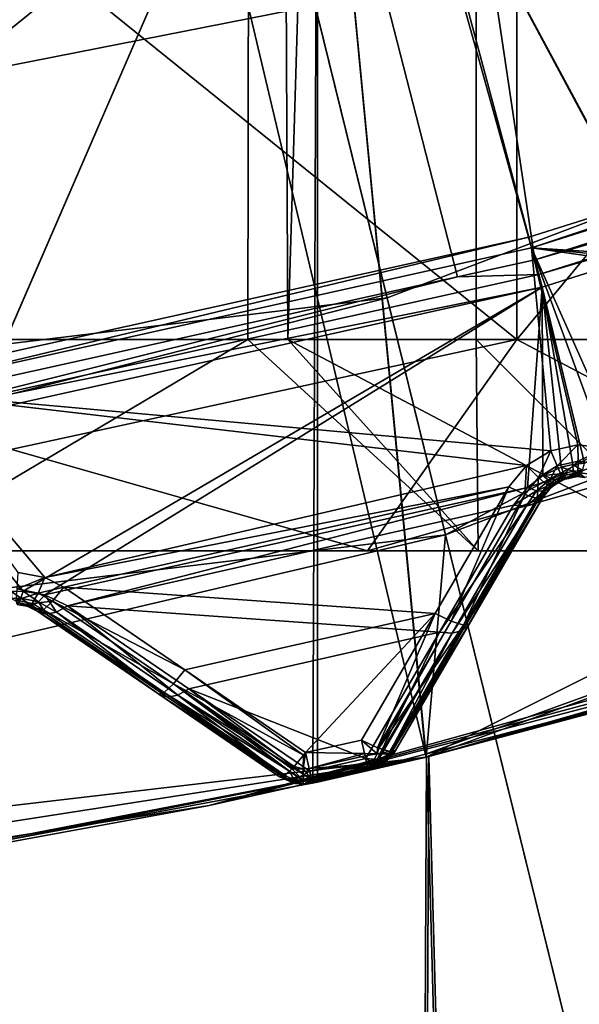
# Model space of a CAD drawing. Extents: x -25 to 25, y -112 to 25.
# Drawn here: x 3 to 5, y -19 to -17 of the extents above; entities that cross this region are included whole.
import ezdxf

# ---------------------------------------------------------------- set-up
doc = ezdxf.new("R2010")
doc.units = 0
doc.header["$MEASUREMENT"] = 0
for name, color, linetype in [('L1', 7, 'Continuous'), ('L2', 7, 'Continuous'), ('L3', 7, 'Continuous'), ('L4', 7, 'Continuous'), ('L5', 7, 'Continuous')]:
    doc.layers.add(name, color=color, linetype=linetype)

msp = doc.modelspace()

# ---------------------------------------------------------------- linework, layer by layer
at = {"layer": 'L1', "color": 7}
for points in [[(3.868564, -18.60199, 80.82888), (5.672127, -18.13359, 87.80701), (6.083065, -17.98807, 87.44644)], [(6.083065, -17.98807, 87.44644), (5.64981, -18.12409, 72.22719), (3.868564, -18.60199, 80.82888)], [(3.868564, -18.60199, 80.82888), (5.64981, -18.12409, 72.22719), (4.387612, -18.48645, 71.40516)], [(3.868564, -18.60199, 80.82888), (4.382225, -18.48773, 88.5976), (5.672127, -18.13359, 87.80701)], [(4.382225, -18.48773, 88.5976), (5.651475, -63.4519, 87.77414), (5.672127, -18.13359, 87.80701)], [(5.64981, -18.12409, 72.22719), (5.651475, -63.4519, 72.22585), (4.387612, -18.48645, 71.40516)], [(4.387612, -18.48645, 71.40516), (4.186978, -63.4519, 71.30565), (2.982014, -18.76453, 70.82231)], [(3.868564, -18.60199, 80.82888), (4.387612, -18.48645, 71.40516), (2.982014, -18.76453, 70.82231)], [(4.387612, -18.48645, 71.40516), (5.651475, -63.4519, 72.22585), (4.186978, -63.4519, 71.30565)], [(2.982014, -18.76453, 89.1777), (4.186978, -63.4519, 88.69435), (4.382225, -18.48773, 88.5976)], [(2.982014, -18.76453, 89.1777), (4.382225, -18.48773, 88.5976), (3.868564, -18.60199, 80.82888)], [(4.382225, -18.48773, 88.5976), (4.186978, -63.4519, 88.69435), (5.651475, -63.4519, 87.77414)], [(2.982014, -18.76453, 70.82231), (2.046165, -18.8895, 70.56943), (3.868564, -18.60199, 80.82888)], [(2.982014, -18.76453, 89.1777), (3.868564, -18.60199, 80.82888), (2.046165, -18.8895, 89.43057)], [(2.046165, -18.8895, 89.43057), (3.868564, -18.60199, 80.82888), (2.046165, -18.8895, 70.56943)], [(2.982014, -18.76453, 89.1777), (2.962776, -63.4519, 89.12271), (4.186978, -63.4519, 88.69435)], [(2.982014, -18.76453, 70.82231), (4.186978, -63.4519, 71.30565), (2.962776, -63.4519, 70.87728)]]:
    msp.add_3dface(points, dxfattribs=at)
at = {"layer": 'L2', "color": 7}
for points in [[(7.551013, -16.1932, 100.9966), (6.110949, -16.7897, 100.9966), (0, 0, 100.9966)], [(0, 0, 100.9966), (6.110949, -16.7897, 100.9966), (4.624377, -17.25841, 100.9966)], [(0, 0, 100.9966), (4.624377, -17.25841, 100.9966), (3.10261, -17.59578, 100.9966)], [(2.228903, -8.681004, 131.2774), (4.638627, -17.31159, 131.0364), (3.299346, -8.333196, 131.2774)], [(4.638627, -17.31159, 131.0364), (6.129781, -16.84143, 131.0364), (3.299346, -8.333196, 131.2774)], [(6.59195, -16.65, 131.0364), (3.299346, -8.333196, 131.2774), (6.129781, -16.84143, 131.0364)], [(4.455531, -17.35218, 131.0364), (2.228903, -8.681004, 131.2774), (3.112171, -17.65, 131.0364)], [(4.455531, -17.35218, 131.0364), (4.638627, -17.31159, 131.0364), (2.228903, -8.681004, 131.2774)], [(6.110949, -16.7897, 100.9966), (4.631076, -17.28341, 101), (4.624377, -17.25841, 100.9966)], [(6.110949, -16.7897, 100.9966), (6.119801, -16.81402, 101), (4.631076, -17.28341, 101)], [(6.119801, -16.81402, 101), (5.975469, -17.36965, 101.1275), (4.631076, -17.28341, 101)], [(4.638627, -17.31159, 131.0364), (6.142207, -16.87558, 131.0282), (6.129781, -16.84143, 131.0364)], [(4.638627, -17.31159, 131.0364), (4.648031, -17.34669, 131.0282), (6.142207, -16.87558, 131.0282)], [(6.152739, -16.90451, 131.0072), (6.142207, -16.87558, 131.0282), (4.648031, -17.34669, 131.0282)], [(6.152739, -16.90451, 131.0072), (4.648031, -17.34669, 131.0282), (4.656001, -17.37643, 131.0072)], [(4.75586, -17.79274, 130.5792), (6.152739, -16.90451, 131.0072), (4.656001, -17.37643, 131.0072)], [(4.624377, -17.25841, 100.9966), (3.107104, -17.62127, 101), (3.10261, -17.59578, 100.9966)], [(4.624377, -17.25841, 100.9966), (4.631076, -17.28341, 101), (3.107104, -17.62127, 101)], [(4.676358, -17.76352, 101.1275), (3.107104, -17.62127, 101), (4.631076, -17.28341, 101)], [(4.631076, -17.28341, 101), (5.975469, -17.36965, 101.1275), (5.921183, -17.40836, 101.1326)], [(4.631076, -17.28341, 101), (5.921183, -17.40836, 101.1326), (5.882906, -17.46209, 101.1429)], [(4.804663, -17.7568, 101.1346), (4.631076, -17.28341, 101), (4.851035, -17.77641, 101.1429)], [(4.851035, -17.77641, 101.1429), (4.631076, -17.28341, 101), (5.882906, -17.46209, 101.1429)], [(4.676358, -17.76352, 101.1275), (4.631076, -17.28341, 101), (4.740423, -17.74959, 101.1282)], [(4.740423, -17.74959, 101.1282), (4.631076, -17.28341, 101), (4.804663, -17.7568, 101.1346)], [(4.455531, -17.35218, 131.0364), (4.648031, -17.34669, 131.0282), (4.638627, -17.31159, 131.0364)], [(3.112171, -17.65, 131.0364), (3.118481, -17.68578, 131.0282), (4.455531, -17.35218, 131.0364)], [(4.455531, -17.35218, 131.0364), (3.118481, -17.68578, 131.0282), (4.648031, -17.34669, 131.0282)], [(4.656001, -17.37643, 131.0072), (4.648031, -17.34669, 131.0282), (3.118481, -17.68578, 131.0282)], [(4.656001, -17.37643, 131.0072), (3.118481, -17.68578, 131.0282), (3.123828, -17.71611, 131.0072)], [(3.428834, -18.09538, 130.5792), (4.656001, -17.37643, 131.0072), (3.123828, -17.71611, 131.0072)], [(3.480168, -18.10432, 130.5608), (4.656001, -17.37643, 131.0072), (3.428834, -18.09538, 130.5792)], [(3.480168, -18.10432, 130.5608), (4.621333, -17.85004, 130.558), (4.656001, -17.37643, 131.0072)], [(4.656001, -17.37643, 131.0072), (4.621333, -17.85004, 130.558), (4.657736, -17.82181, 130.5762)], [(4.656001, -17.37643, 131.0072), (4.657736, -17.82181, 130.5762), (4.70124, -17.80207, 130.5842)], [(4.75586, -17.79274, 130.5792), (4.656001, -17.37643, 131.0072), (4.728401, -17.79549, 130.5836)], [(4.728401, -17.79549, 130.5836), (4.656001, -17.37643, 131.0072), (4.70124, -17.80207, 130.5842)], [(4.619362, -17.79811, 101.1326), (3.480158, -18.06315, 101.1346), (3.107104, -17.62127, 101)], [(4.619362, -17.79811, 101.1326), (3.107104, -17.62127, 101), (4.676358, -17.76352, 101.1275)], [(3.480158, -18.06315, 101.1346), (3.416626, -18.05121, 101.1282), (3.107104, -17.62127, 101)], [(3.428834, -18.09538, 130.5792), (3.123828, -17.71611, 131.0072), (3.401247, -18.0961, 130.5836)], [(4.676358, -17.76352, 101.1275), (4.64704, -17.8266, 101.1519), (4.619362, -17.79811, 101.1326)], [(4.676358, -17.76352, 101.1275), (4.691183, -17.79905, 101.1474), (4.64704, -17.8266, 101.1519)], [(4.740423, -17.74959, 101.1282), (4.691183, -17.79905, 101.1474), (4.676358, -17.76352, 101.1275)], [(4.740423, -17.74959, 101.1282), (4.741231, -17.78826, 101.1481), (4.691183, -17.79905, 101.1474)], [(4.804663, -17.7568, 101.1346), (4.741231, -17.78826, 101.1481), (4.740423, -17.74959, 101.1282)], [(4.804663, -17.7568, 101.1346), (4.791259, -17.7947, 101.1537), (4.741231, -17.78826, 101.1481)], [(4.741231, -17.78826, 101.1481), (4.701983, -17.82319, 101.1817), (4.691183, -17.79905, 101.1474)], [(4.741231, -17.78826, 101.1481), (4.740624, -17.8149, 101.1825), (4.701983, -17.82319, 101.1817)], [(4.791259, -17.7947, 101.1537), (4.740624, -17.8149, 101.1825), (4.741231, -17.78826, 101.1481)], [(4.577222, -17.84887, 101.1429), (3.480158, -18.06315, 101.1346), (4.619362, -17.79811, 101.1326)], [(4.619362, -17.79811, 101.1326), (4.615257, -17.86699, 101.161), (4.577222, -17.84887, 101.1429)], [(4.619362, -17.79811, 101.1326), (4.64704, -17.8266, 101.1519), (4.615257, -17.86699, 101.161)], [(4.691183, -17.79905, 101.1474), (4.668045, -17.84464, 101.1863), (4.64704, -17.8266, 101.1519)], [(4.657736, -17.82181, 130.5762), (4.707031, -17.81695, 130.5635), (4.70124, -17.80207, 130.5842)], [(4.691183, -17.79905, 101.1474), (4.701983, -17.82319, 101.1817), (4.668045, -17.84464, 101.1863)], [(4.70124, -17.80207, 130.5842), (4.729218, -17.81163, 130.5629), (4.728401, -17.79549, 130.5836)], [(4.70124, -17.80207, 130.5842), (4.707031, -17.81695, 130.5635), (4.729218, -17.81163, 130.5629)], [(4.707031, -17.81695, 130.5635), (4.728728, -17.82195, 130.5388), (4.729218, -17.81163, 130.5629)], [(4.728401, -17.79549, 130.5836), (4.751687, -17.80975, 130.5587), (4.75586, -17.79274, 130.5792)], [(4.728401, -17.79549, 130.5836), (4.729218, -17.81163, 130.5629), (4.751687, -17.80975, 130.5587)], [(4.729218, -17.81163, 130.5629), (4.728728, -17.82195, 130.5388), (4.746489, -17.82056, 130.5346)], [(4.729218, -17.81163, 130.5629), (4.746489, -17.82056, 130.5346), (4.751687, -17.80975, 130.5587)], [(4.791259, -17.7947, 101.1537), (4.779172, -17.82014, 101.1882), (4.740624, -17.8149, 101.1825)], [(4.64704, -17.8266, 101.1519), (4.643942, -17.87602, 101.1956), (4.615257, -17.86699, 101.161)], [(4.621333, -17.85004, 130.558), (4.671781, -17.8337, 130.5558), (4.657736, -17.82181, 130.5762)], [(4.621333, -17.85004, 130.558), (4.642921, -17.85804, 130.5384), (4.671781, -17.8337, 130.5558)], [(4.642921, -17.85804, 130.5384), (4.683419, -17.83953, 130.5316), (4.671781, -17.8337, 130.5558)], [(4.64704, -17.8266, 101.1519), (4.668045, -17.84464, 101.1863), (4.643942, -17.87602, 101.1956)], [(4.657736, -17.82181, 130.5762), (4.671781, -17.8337, 130.5558), (4.707031, -17.81695, 130.5635)], [(4.701983, -17.82319, 101.1817), (4.683493, -17.84553, 101.2282), (4.668045, -17.84464, 101.1863)], [(4.671781, -17.8337, 130.5558), (4.711191, -17.82615, 130.5394), (4.707031, -17.81695, 130.5635)], [(4.671781, -17.8337, 130.5558), (4.683419, -17.83953, 130.5316), (4.711191, -17.82615, 130.5394)], [(4.683419, -17.83953, 130.5316), (4.713438, -17.82902, 130.5135), (4.711191, -17.82615, 130.5394)], [(4.683419, -17.83953, 130.5316), (4.691773, -17.83887, 130.5055), (4.713438, -17.82902, 130.5135)], [(4.701983, -17.82319, 101.1817), (4.706729, -17.83141, 101.224), (4.683493, -17.84553, 101.2282)], [(4.691773, -17.83887, 130.5055), (4.683493, -17.84553, 101.2282), (4.706729, -17.83141, 101.224)], [(4.691773, -17.83887, 130.5055), (4.706729, -17.83141, 101.224), (4.713438, -17.82902, 130.5135)], [(4.740624, -17.8149, 101.1825), (4.71837, -17.82888, 101.2243), (4.701983, -17.82319, 101.1817)], [(4.71837, -17.82888, 101.2243), (4.706729, -17.83141, 101.224), (4.701983, -17.82319, 101.1817)], [(4.713438, -17.82902, 130.5135), (4.706729, -17.83141, 101.224), (4.718157, -17.82788, 130.5133)], [(4.718157, -17.82788, 130.5133), (4.706729, -17.83141, 101.224), (4.71837, -17.82888, 101.2243)], [(4.707031, -17.81695, 130.5635), (4.711191, -17.82615, 130.5394), (4.728728, -17.82195, 130.5388)], [(4.711191, -17.82615, 130.5394), (4.718157, -17.82788, 130.5133), (4.728728, -17.82195, 130.5388)], [(4.711191, -17.82615, 130.5394), (4.713438, -17.82902, 130.5135), (4.718157, -17.82788, 130.5133)], [(4.718157, -17.82788, 130.5133), (4.726965, -17.82574, 130.5129), (4.728728, -17.82195, 130.5388)], [(4.718157, -17.82788, 130.5133), (4.71837, -17.82888, 101.2243), (4.738716, -17.82446, 101.2248)], [(4.738716, -17.82446, 101.2248), (4.726965, -17.82574, 130.5129), (4.718157, -17.82788, 130.5133)], [(4.740624, -17.8149, 101.1825), (4.738716, -17.82446, 101.2248), (4.71837, -17.82888, 101.2243)], [(4.728728, -17.82195, 130.5388), (4.726965, -17.82574, 130.5129), (4.740645, -17.82438, 130.5085)], [(4.738716, -17.82446, 101.2248), (4.740645, -17.82438, 130.5085), (4.726965, -17.82574, 130.5129)], [(4.728728, -17.82195, 130.5388), (4.740645, -17.82438, 130.5085), (4.746489, -17.82056, 130.5346)], [(4.756902, -17.82651, 101.2284), (4.738716, -17.82446, 101.2248), (4.740624, -17.8149, 101.1825)], [(4.756965, -17.82601, 130.4969), (4.740645, -17.82438, 130.5085), (4.738716, -17.82446, 101.2248)], [(4.738716, -17.82446, 101.2248), (4.756902, -17.82651, 101.2284), (4.756965, -17.82601, 130.4969)], [(4.779172, -17.82014, 101.1882), (4.756902, -17.82651, 101.2284), (4.740624, -17.8149, 101.1825)], [(4.746489, -17.82056, 130.5346), (4.740645, -17.82438, 130.5085), (4.756965, -17.82601, 130.4969)], [(4.577222, -17.84887, 101.1429), (3.524956, -18.08612, 101.1429), (3.480158, -18.06315, 101.1346)], [(4.621333, -17.85004, 130.558), (3.480168, -18.10432, 130.5608), (3.533531, -18.13012, 130.5253)], [(4.402881, -18.14822, 101.2094), (3.524956, -18.08612, 101.1429), (4.577222, -17.84887, 101.1429)], [(3.533531, -18.13012, 130.5253), (4.588357, -17.8923, 130.5253), (4.621333, -17.85004, 130.558)], [(4.577222, -17.84887, 101.1429), (4.441028, -18.16636, 101.2275), (4.402881, -18.14822, 101.2094)], [(4.615257, -17.86699, 101.161), (4.441028, -18.16636, 101.2275), (4.577222, -17.84887, 101.1429)], [(4.588357, -17.8923, 130.5253), (4.642921, -17.85804, 130.5384), (4.621333, -17.85004, 130.558)], [(4.588357, -17.8923, 130.5253), (4.618035, -17.89457, 130.5072), (4.642921, -17.85804, 130.5384)], [(4.618035, -17.89457, 130.5072), (4.660908, -17.85905, 130.5141), (4.642921, -17.85804, 130.5384)], [(4.641966, -17.88824, 130.4826), (4.657241, -17.87407, 130.4546), (4.67365, -17.85296, 130.4873)], [(4.641966, -17.88824, 130.4826), (4.67365, -17.85296, 130.4873), (4.660908, -17.85905, 130.5141)], [(4.642921, -17.85804, 130.5384), (4.660908, -17.85905, 130.5141), (4.683419, -17.83953, 130.5316)], [(4.657241, -17.87407, 101.2395), (4.643942, -17.87602, 101.1956), (4.668045, -17.84464, 101.1863)], [(4.668045, -17.84464, 101.1863), (4.678275, -17.8487, 101.2291), (4.657241, -17.87407, 101.2395)], [(4.67365, -17.85296, 130.4873), (4.657241, -17.87407, 101.2395), (4.678275, -17.8487, 101.2291)], [(4.657241, -17.87407, 130.4546), (4.657241, -17.87407, 101.2395), (4.67365, -17.85296, 130.4873)], [(4.660908, -17.85905, 130.5141), (4.68346, -17.84533, 130.4971), (4.683419, -17.83953, 130.5316)], [(4.660908, -17.85905, 130.5141), (4.67365, -17.85296, 130.4873), (4.68346, -17.84533, 130.4971)], [(4.668045, -17.84464, 101.1863), (4.683493, -17.84553, 101.2282), (4.678275, -17.8487, 101.2291)], [(4.67365, -17.85296, 130.4873), (4.678275, -17.8487, 101.2291), (4.68346, -17.84533, 130.4971)], [(4.68346, -17.84533, 130.4971), (4.678275, -17.8487, 101.2291), (4.683493, -17.84553, 101.2282)], [(4.68346, -17.84533, 130.4971), (4.691773, -17.83887, 130.5055), (4.683419, -17.83953, 130.5316)], [(4.68346, -17.84533, 130.4971), (4.683493, -17.84553, 101.2282), (4.691773, -17.83887, 130.5055)], [(4.615257, -17.86699, 101.161), (4.469838, -18.17537, 101.2621), (4.441028, -18.16636, 101.2275)], [(4.482898, -18.1739, 130.2059), (4.657241, -17.87407, 130.4546), (4.467394, -18.18829, 130.234)], [(4.467394, -18.18829, 130.234), (4.657241, -17.87407, 130.4546), (4.641966, -17.88824, 130.4826)], [(4.643942, -17.87602, 101.1956), (4.469838, -18.17537, 101.2621), (4.615257, -17.86699, 101.161)], [(4.643942, -17.87602, 101.1956), (4.483227, -18.17334, 101.306), (4.469838, -18.17537, 101.2621)], [(4.482898, -18.1739, 130.2059), (4.483227, -18.17334, 101.306), (4.657241, -17.87407, 130.4546)], [(4.657241, -17.87407, 130.4546), (4.483227, -18.17334, 101.306), (4.657241, -17.87407, 101.2395)], [(4.657241, -17.87407, 101.2395), (4.483227, -18.17334, 101.306), (4.643942, -17.87602, 101.1956)], [(4.618035, -17.89457, 130.5072), (4.641966, -17.88824, 130.4826), (4.660908, -17.85905, 130.5141)], [(3.533531, -18.13012, 130.5253), (4.41312, -18.19235, 130.2766), (4.588357, -17.8923, 130.5253)], [(4.618035, -17.89457, 130.5072), (4.588357, -17.8923, 130.5253), (4.41312, -18.19235, 130.2766)], [(4.41312, -18.19235, 130.2766), (4.443137, -18.19471, 130.2585), (4.618035, -17.89457, 130.5072)], [(4.467394, -18.18829, 130.234), (4.641966, -17.88824, 130.4826), (4.443137, -18.19471, 130.2585)], [(4.618035, -17.89457, 130.5072), (4.443137, -18.19471, 130.2585), (4.641966, -17.88824, 130.4826)], [(3.480158, -18.06315, 101.1346), (3.414576, -18.08984, 101.1481), (3.416626, -18.05121, 101.1282)], [(3.480158, -18.06315, 101.1346), (3.463991, -18.09996, 101.1537), (3.414576, -18.08984, 101.1481)], [(3.524956, -18.08612, 101.1429), (3.463991, -18.09996, 101.1537), (3.480158, -18.06315, 101.1346)], [(3.463991, -18.09996, 101.1537), (3.412003, -18.11635, 101.1825), (3.414576, -18.08984, 101.1481)], [(3.524956, -18.08612, 101.1429), (3.498373, -18.11881, 101.161), (3.463991, -18.09996, 101.1537)], [(3.524956, -18.08612, 101.1429), (3.810886, -18.2817, 101.2094), (3.498373, -18.11881, 101.161)], [(4.402881, -18.14822, 101.2094), (3.810886, -18.2817, 101.2094), (3.524956, -18.08612, 101.1429)], [(3.401247, -18.0961, 130.5836), (3.40087, -18.11225, 130.5629), (3.423416, -18.11204, 130.5587)], [(3.40087, -18.11225, 130.5629), (3.417434, -18.12244, 130.5346), (3.423416, -18.11204, 130.5587)], [(3.401247, -18.0961, 130.5836), (3.423416, -18.11204, 130.5587), (3.428834, -18.09538, 130.5792)], [(3.463991, -18.09996, 101.1537), (3.450058, -18.12443, 101.1882), (3.412003, -18.11635, 101.1825)], [(3.423416, -18.11204, 130.5587), (3.417434, -18.12244, 130.5346), (3.450291, -18.12983, 130.5168)], [(3.428834, -18.09538, 130.5792), (3.423416, -18.11204, 130.5587), (3.465155, -18.12091, 130.5411)], [(3.423416, -18.11204, 130.5587), (3.450291, -18.12983, 130.5168), (3.465155, -18.12091, 130.5411)], [(3.428834, -18.09538, 130.5792), (3.465155, -18.12091, 130.5411), (3.480168, -18.10432, 130.5608)], [(3.498373, -18.11881, 101.161), (3.450058, -18.12443, 101.1882), (3.463991, -18.09996, 101.1537)], [(3.480168, -18.10432, 130.5608), (3.465155, -18.12091, 130.5411), (3.507702, -18.14491, 130.5072)], [(3.480168, -18.10432, 130.5608), (3.507702, -18.14491, 130.5072), (3.533531, -18.13012, 130.5253)], [(3.450058, -18.12443, 101.1882), (3.414538, -18.12672, 101.2259), (3.412003, -18.11635, 101.1825)], [(3.450058, -18.12443, 101.1882), (3.441119, -18.13173, 101.2312), (3.414538, -18.12672, 101.2259)], [(3.414608, -18.12639, 130.5061), (3.414538, -18.12672, 101.2259), (3.441119, -18.13173, 101.2312)], [(3.417434, -18.12244, 130.5346), (3.414608, -18.12639, 130.5061), (3.450291, -18.12983, 130.5168)], [(3.414608, -18.12639, 130.5061), (3.441119, -18.13173, 101.2312), (3.436899, -18.1303, 130.4901)], [(3.450291, -18.12983, 130.5168), (3.414608, -18.12639, 130.5061), (3.436899, -18.1303, 130.4901)], [(3.450291, -18.12983, 130.5168), (3.436899, -18.1303, 130.4901), (3.463491, -18.14322, 130.4546)], [(3.436899, -18.1303, 130.4901), (3.441119, -18.13173, 101.2312), (3.463491, -18.14322, 130.4546)], [(3.47634, -18.13927, 101.1956), (3.441119, -18.13173, 101.2312), (3.450058, -18.12443, 101.1882)], [(3.441119, -18.13173, 101.2312), (3.463491, -18.14322, 101.2395), (3.463491, -18.14322, 130.4546)], [(3.47634, -18.13927, 101.1956), (3.463491, -18.14322, 101.2395), (3.441119, -18.13173, 101.2312)], [(3.498373, -18.11881, 101.161), (3.47634, -18.13927, 101.1956), (3.450058, -18.12443, 101.1882)], [(3.465155, -18.12091, 130.5411), (3.450291, -18.12983, 130.5168), (3.483368, -18.14946, 130.4826)], [(3.463491, -18.14322, 130.4546), (3.483368, -18.14946, 130.4826), (3.450291, -18.12983, 130.5168)], [(3.465155, -18.12091, 130.5411), (3.483368, -18.14946, 130.4826), (3.507702, -18.14491, 130.5072)], [(3.498373, -18.11881, 101.161), (3.784214, -18.31445, 101.2275), (3.47634, -18.13927, 101.1956)], [(3.498373, -18.11881, 101.161), (3.810886, -18.2817, 101.2094), (3.784214, -18.31445, 101.2275)], [(3.507702, -18.14491, 130.5072), (3.794472, -18.34096, 130.2585), (3.533531, -18.13012, 130.5253)], [(3.820575, -18.32595, 130.2766), (4.41312, -18.19235, 130.2766), (3.533531, -18.13012, 130.5253)], [(3.533531, -18.13012, 130.5253), (3.794472, -18.34096, 130.2585), (3.820575, -18.32595, 130.2766)], [(3.47634, -18.13927, 101.1956), (3.762057, -18.33495, 101.2621), (3.463491, -18.14322, 101.2395)], [(3.463491, -18.14322, 130.4546), (3.463491, -18.14322, 101.2395), (3.749091, -18.33886, 101.306)], [(3.749091, -18.33886, 101.306), (3.74963, -18.33923, 130.2059), (3.463491, -18.14322, 130.4546)], [(3.463491, -18.14322, 130.4546), (3.74963, -18.33923, 130.2059), (3.483368, -18.14946, 130.4826)], [(3.762057, -18.33495, 101.2621), (3.749091, -18.33886, 101.306), (3.463491, -18.14322, 101.2395)], [(3.784214, -18.31445, 101.2275), (3.762057, -18.33495, 101.2621), (3.47634, -18.13927, 101.1956)], [(3.483368, -18.14946, 130.4826), (3.76981, -18.34557, 130.234), (3.507702, -18.14491, 130.5072)], [(3.483368, -18.14946, 130.4826), (3.74963, -18.33923, 130.2059), (3.76981, -18.34557, 130.234)], [(3.507702, -18.14491, 130.5072), (3.76981, -18.34557, 130.234), (3.794472, -18.34096, 130.2585)], [(4.096679, -18.47718, 101.2767), (3.810886, -18.2817, 101.2094), (4.402881, -18.14822, 101.2094)], [(4.402881, -18.14822, 101.2094), (4.228625, -18.44743, 101.2767), (4.096679, -18.47718, 101.2767)], [(4.228625, -18.44743, 101.2767), (4.402881, -18.14822, 101.2094), (4.266882, -18.4656, 101.2947)], [(4.266882, -18.4656, 101.2947), (4.402881, -18.14822, 101.2094), (4.441028, -18.16636, 101.2275)], [(4.266882, -18.4656, 101.2947), (4.441028, -18.16636, 101.2275), (4.269504, -18.46642, 101.2979)], [(4.269504, -18.46642, 101.2979), (4.441028, -18.16636, 101.2275), (4.469838, -18.17537, 101.2621)], [(4.269504, -18.46642, 101.2979), (4.469838, -18.17537, 101.2621), (4.295813, -18.47458, 101.3294)], [(4.30929, -18.47247, 129.9552), (4.482898, -18.1739, 130.2059), (4.293563, -18.48708, 129.9833)], [(4.293563, -18.48708, 129.9833), (4.482898, -18.1739, 130.2059), (4.467394, -18.18829, 130.234)], [(4.295813, -18.47458, 101.3294), (4.469838, -18.17537, 101.2621), (4.29667, -18.47445, 101.3322)], [(4.29667, -18.47445, 101.3322), (4.469838, -18.17537, 101.2621), (4.483227, -18.17334, 101.306)], [(4.29667, -18.47445, 101.3322), (4.483227, -18.17334, 101.306), (4.30929, -18.47247, 101.3733)], [(4.482898, -18.1739, 130.2059), (4.30929, -18.47247, 101.3733), (4.483227, -18.17334, 101.306)], [(4.30929, -18.47247, 129.9552), (4.30929, -18.47247, 101.3733), (4.482898, -18.1739, 130.2059)], [(3.820575, -18.32595, 130.2766), (4.238641, -18.49113, 130.0259), (4.41312, -18.19235, 130.2766)], [(4.238641, -18.49113, 130.0259), (4.265782, -18.49331, 130.0098), (4.41312, -18.19235, 130.2766)], [(4.41312, -18.19235, 130.2766), (4.265782, -18.49331, 130.0098), (4.443137, -18.19471, 130.2585)], [(4.268988, -18.49356, 130.0079), (4.443137, -18.19471, 130.2585), (4.265782, -18.49331, 130.0098)], [(4.289605, -18.48812, 129.9872), (4.443137, -18.19471, 130.2585), (4.268988, -18.49356, 130.0079)], [(4.293563, -18.48708, 129.9833), (4.467394, -18.18829, 130.234), (4.289605, -18.48812, 129.9872)], [(4.289605, -18.48812, 129.9872), (4.467394, -18.18829, 130.234), (4.443137, -18.19471, 130.2585)], [(3.810886, -18.2817, 101.2094), (4.09178, -18.48319, 101.28), (3.784214, -18.31445, 101.2275)], [(3.810886, -18.2817, 101.2094), (4.096679, -18.47718, 101.2767), (4.09178, -18.48319, 101.28)], [(3.784214, -18.31445, 101.2275), (4.058183, -18.52083, 101.313), (3.762057, -18.33495, 101.2621)], [(3.784214, -18.31445, 101.2275), (4.09178, -18.48319, 101.28), (4.069921, -18.51001, 101.2947)], [(3.784214, -18.31445, 101.2275), (4.069921, -18.51001, 101.2947), (4.064273, -18.51522, 101.3035)], [(4.064273, -18.51522, 101.3035), (4.058183, -18.52083, 101.313), (3.784214, -18.31445, 101.2275)], [(4.043138, -18.53187, 101.3445), (3.749091, -18.33886, 101.306), (3.762057, -18.33495, 101.2621)], [(4.034563, -18.53441, 101.3733), (4.034563, -18.53441, 129.9552), (3.749091, -18.33886, 101.306)], [(3.749091, -18.33886, 101.306), (4.034563, -18.53441, 129.9552), (3.74963, -18.33923, 130.2059)], [(4.034563, -18.53441, 101.3733), (3.749091, -18.33886, 101.306), (4.043138, -18.53187, 101.3445)], [(4.051159, -18.53964, 129.978), (3.76981, -18.34557, 130.234), (3.74963, -18.33923, 130.2059)], [(4.051159, -18.53964, 129.978), (3.74963, -18.33923, 130.2059), (4.034563, -18.53441, 129.9552)], [(4.043138, -18.53187, 101.3445), (3.762057, -18.33495, 101.2621), (4.047643, -18.53054, 101.3294)], [(4.047643, -18.53054, 101.3294), (3.762057, -18.33495, 101.2621), (4.058183, -18.52083, 101.313)], [(4.055037, -18.54086, 129.9833), (3.794472, -18.34096, 130.2585), (3.76981, -18.34557, 130.234)], [(4.055037, -18.54086, 129.9833), (3.76981, -18.34557, 130.234), (4.051159, -18.53964, 129.978)], [(4.092454, -18.52899, 130.0164), (3.820575, -18.32595, 130.2766), (3.794472, -18.34096, 130.2585)], [(4.092454, -18.52899, 130.0164), (3.794472, -18.34096, 130.2585), (4.080018, -18.53617, 130.0079)], [(4.080018, -18.53617, 130.0079), (3.794472, -18.34096, 130.2585), (4.055037, -18.54086, 129.9833)], [(4.106383, -18.52095, 130.0259), (4.238641, -18.49113, 130.0259), (3.820575, -18.32595, 130.2766)], [(4.106383, -18.52095, 130.0259), (3.820575, -18.32595, 130.2766), (4.092454, -18.52899, 130.0164)], [(4.235989, -18.47956, 101.2939), (4.096679, -18.47718, 101.2767), (4.228625, -18.44743, 101.2767)], [(4.266882, -18.4656, 101.2947), (4.266009, -18.48001, 101.3041), (4.228625, -18.44743, 101.2767)], [(4.266009, -18.48001, 101.3041), (4.235989, -18.47956, 101.2939), (4.228625, -18.44743, 101.2767)], [(4.069921, -18.51001, 101.2947), (4.09178, -18.48319, 101.28), (4.091077, -18.51546, 101.2961)], [(4.09178, -18.48319, 101.28), (4.096679, -18.47718, 101.2767), (4.091077, -18.51546, 101.2961)], [(4.091077, -18.51546, 101.2961), (4.096679, -18.47718, 101.2767), (4.104991, -18.51467, 101.2967)], [(4.235989, -18.47956, 101.2939), (4.104991, -18.51467, 101.2967), (4.096679, -18.47718, 101.2767)], [(4.237204, -18.48486, 101.2967), (4.104991, -18.51467, 101.2967), (4.235989, -18.47956, 101.2939)], [(4.241712, -18.50452, 101.323), (4.104991, -18.51467, 101.2967), (4.237204, -18.48486, 101.2967)], [(4.266009, -18.48001, 101.3041), (4.237204, -18.48486, 101.2967), (4.235989, -18.47956, 101.2939)], [(4.252125, -18.50549, 101.3263), (4.237204, -18.48486, 101.2967), (4.266009, -18.48001, 101.3041)], [(4.252125, -18.50549, 101.3263), (4.241712, -18.50452, 101.323), (4.237204, -18.48486, 101.2967)], [(4.271243, -18.50549, 101.3465), (4.252125, -18.50549, 101.3263), (4.29419, -18.48001, 101.3337)], [(4.29419, -18.48001, 101.3337), (4.252125, -18.50549, 101.3263), (4.266009, -18.48001, 101.3041)], [(4.266882, -18.4656, 101.2947), (4.269504, -18.46642, 101.2979), (4.266009, -18.48001, 101.3041)], [(4.295813, -18.47458, 101.3294), (4.266009, -18.48001, 101.3041), (4.269504, -18.46642, 101.2979)], [(4.29419, -18.48001, 101.3337), (4.266009, -18.48001, 101.3041), (4.295813, -18.47458, 101.3294)], [(4.281604, -18.50218, 101.3733), (4.271243, -18.50549, 101.3465), (4.29419, -18.48001, 101.3337)], [(4.293563, -18.48708, 129.9833), (4.289605, -18.48812, 129.9872), (4.276156, -18.50273, 129.9811)], [(4.282138, -18.50273, 129.9552), (4.293563, -18.48708, 129.9833), (4.276156, -18.50273, 129.9811)], [(4.304443, -18.48001, 101.3733), (4.282138, -18.50273, 129.9552), (4.281604, -18.50218, 101.3733)], [(4.281604, -18.50218, 101.3733), (4.29419, -18.48001, 101.3337), (4.304443, -18.48001, 101.3733)], [(4.304443, -18.48001, 101.3733), (4.30929, -18.47247, 129.9552), (4.282138, -18.50273, 129.9552)], [(4.30929, -18.47247, 129.9552), (4.293563, -18.48708, 129.9833), (4.282138, -18.50273, 129.9552)], [(4.29419, -18.48001, 101.3337), (4.29667, -18.47445, 101.3322), (4.30929, -18.47247, 101.3733)], [(4.304443, -18.48001, 101.3733), (4.29419, -18.48001, 101.3337), (4.30929, -18.47247, 101.3733)], [(4.295813, -18.47458, 101.3294), (4.29667, -18.47445, 101.3322), (4.29419, -18.48001, 101.3337)], [(4.30929, -18.47247, 101.3733), (4.30929, -18.47247, 129.9552), (4.304443, -18.48001, 101.3733)], [(4.069921, -18.51001, 101.2947), (4.091077, -18.51546, 101.2961), (4.064273, -18.51522, 101.3035)], [(4.241712, -18.50452, 101.323), (4.110695, -18.5404, 101.3311), (4.104991, -18.51467, 101.2967)], [(4.238641, -18.49113, 130.0259), (4.106383, -18.52095, 130.0259), (4.241051, -18.50164, 130.0097)], [(4.241051, -18.50164, 130.0097), (4.106383, -18.52095, 130.0259), (4.111146, -18.54243, 129.9918)], [(4.243092, -18.51054, 101.3311), (4.110695, -18.5404, 101.3311), (4.241712, -18.50452, 101.323)], [(4.243092, -18.51054, 101.3311), (4.110871, -18.54119, 101.3347), (4.110695, -18.5404, 101.3311)], [(4.243321, -18.51154, 101.3357), (4.110871, -18.54119, 101.3347), (4.243092, -18.51054, 101.3311)], [(4.241051, -18.50164, 130.0097), (4.111146, -18.54243, 129.9918), (4.243484, -18.51226, 129.9934)], [(4.238641, -18.49113, 130.0259), (4.241051, -18.50164, 130.0097), (4.259419, -18.50273, 130.0018)], [(4.259419, -18.50273, 130.0018), (4.265782, -18.49331, 130.0098), (4.238641, -18.49113, 130.0259)], [(4.241051, -18.50164, 130.0097), (4.243484, -18.51226, 129.9934), (4.259419, -18.50273, 130.0018)], [(4.252125, -18.50549, 101.3263), (4.243092, -18.51054, 101.3311), (4.241712, -18.50452, 101.323)], [(4.243321, -18.51154, 101.3357), (4.243092, -18.51054, 101.3311), (4.252125, -18.50549, 101.3263)], [(4.244396, -18.51623, 101.3574), (4.243321, -18.51154, 101.3357), (4.271243, -18.50549, 101.3465)], [(4.271243, -18.50549, 101.3465), (4.243321, -18.51154, 101.3357), (4.252125, -18.50549, 101.3263)], [(4.259419, -18.50273, 130.0018), (4.243484, -18.51226, 129.9934), (4.243786, -18.51357, 129.9867)], [(4.259419, -18.50273, 130.0018), (4.243786, -18.51357, 129.9867), (4.244587, -18.51707, 129.9686)], [(4.245185, -18.51968, 101.3733), (4.244396, -18.51623, 101.3574), (4.278198, -18.50549, 101.3733)], [(4.278198, -18.50549, 101.3733), (4.244396, -18.51623, 101.3574), (4.271243, -18.50549, 101.3465)], [(4.244587, -18.51707, 129.9686), (4.276156, -18.50273, 129.9811), (4.259419, -18.50273, 130.0018)], [(4.245185, -18.51968, 129.9552), (4.276156, -18.50273, 129.9811), (4.244587, -18.51707, 129.9686)], [(4.245185, -18.51968, 129.9552), (4.278198, -18.50549, 101.3733), (4.282138, -18.50273, 129.9552)], [(4.282138, -18.50273, 129.9552), (4.276156, -18.50273, 129.9811), (4.245185, -18.51968, 129.9552)], [(4.245185, -18.51968, 101.3733), (4.278198, -18.50549, 101.3733), (4.245185, -18.51968, 129.9552)], [(4.259419, -18.50273, 130.0018), (4.268988, -18.49356, 130.0079), (4.265782, -18.49331, 130.0098)], [(4.276156, -18.50273, 129.9811), (4.268988, -18.49356, 130.0079), (4.259419, -18.50273, 130.0018)], [(4.276156, -18.50273, 129.9811), (4.289605, -18.48812, 129.9872), (4.268988, -18.49356, 130.0079)], [(4.278198, -18.50549, 101.3733), (4.271243, -18.50549, 101.3465), (4.281604, -18.50218, 101.3733)], [(4.281604, -18.50218, 101.3733), (4.282138, -18.50273, 129.9552), (4.278198, -18.50549, 101.3733)], [(4.034563, -18.53441, 101.3733), (4.043138, -18.53187, 101.3445), (4.049152, -18.54051, 101.3733)], [(4.043138, -18.53187, 101.3445), (4.047643, -18.53054, 101.3294), (4.054105, -18.54234, 101.352)], [(4.049152, -18.54051, 101.3733), (4.043138, -18.53187, 101.3445), (4.054105, -18.54234, 101.352)], [(4.047643, -18.53054, 101.3294), (4.058183, -18.52083, 101.313), (4.069732, -18.54234, 101.3364)], [(4.054105, -18.54234, 101.352), (4.047643, -18.53054, 101.3294), (4.069732, -18.54234, 101.3364)], [(4.064273, -18.51522, 101.3035), (4.091077, -18.54234, 101.3306), (4.058183, -18.52083, 101.313)], [(4.058183, -18.52083, 101.313), (4.091077, -18.54234, 101.3306), (4.069732, -18.54234, 101.3364)], [(4.064273, -18.51522, 101.3035), (4.091077, -18.51546, 101.2961), (4.091077, -18.54234, 101.3306)], [(4.092454, -18.52899, 130.0164), (4.080018, -18.53617, 130.0079), (4.091077, -18.54375, 129.9947)], [(4.110695, -18.5404, 101.3311), (4.091077, -18.51546, 101.2961), (4.104991, -18.51467, 101.2967)], [(4.110695, -18.5404, 101.3311), (4.091077, -18.54234, 101.3306), (4.091077, -18.51546, 101.2961)], [(4.111146, -18.54243, 129.9918), (4.092454, -18.52899, 130.0164), (4.091077, -18.54375, 129.9947)], [(4.106383, -18.52095, 130.0259), (4.092454, -18.52899, 130.0164), (4.111146, -18.54243, 129.9918)], [(4.243321, -18.51154, 101.3357), (4.11107, -18.54209, 101.3389), (4.110871, -18.54119, 101.3347)], [(4.111941, -18.54601, 101.357), (4.11107, -18.54209, 101.3389), (4.243321, -18.51154, 101.3357)], [(4.243484, -18.51226, 129.9934), (4.111146, -18.54243, 129.9918), (4.243786, -18.51357, 129.9867)], [(4.243786, -18.51357, 129.9867), (4.111146, -18.54243, 129.9918), (4.111398, -18.54356, 129.986)], [(4.243786, -18.51357, 129.9867), (4.111398, -18.54356, 129.986), (4.244587, -18.51707, 129.9686)], [(4.244587, -18.51707, 129.9686), (4.111398, -18.54356, 129.986), (4.112043, -18.54648, 129.971)], [(4.244396, -18.51623, 101.3574), (4.111941, -18.54601, 101.357), (4.243321, -18.51154, 101.3357)], [(4.244396, -18.51623, 101.3574), (4.112723, -18.54954, 101.3733), (4.111941, -18.54601, 101.357)], [(4.244587, -18.51707, 129.9686), (4.112043, -18.54648, 129.971), (4.245185, -18.51968, 129.9552)], [(4.245185, -18.51968, 129.9552), (4.112043, -18.54648, 129.971), (4.112723, -18.54954, 129.9552)], [(4.245185, -18.51968, 101.3733), (4.112723, -18.54954, 101.3733), (4.244396, -18.51623, 101.3574)], [(4.112723, -18.54954, 101.3733), (4.245185, -18.51968, 101.3733), (4.112723, -18.54954, 129.9552)], [(4.112723, -18.54954, 129.9552), (4.245185, -18.51968, 101.3733), (4.245185, -18.51968, 129.9552)], [(4.049152, -18.54051, 101.3733), (4.052309, -18.54183, 129.9552), (4.034563, -18.53441, 101.3733)], [(4.034563, -18.53441, 101.3733), (4.052309, -18.54183, 129.9552), (4.034563, -18.53441, 129.9552)], [(4.052309, -18.54183, 129.9552), (4.056808, -18.54375, 129.975), (4.034563, -18.53441, 129.9552)], [(4.034563, -18.53441, 129.9552), (4.056808, -18.54375, 129.975), (4.051159, -18.53964, 129.978)], [(4.072073, -18.55009, 101.3733), (4.072073, -18.55009, 129.9552), (4.049152, -18.54051, 101.3733)], [(4.049152, -18.54051, 101.3733), (4.072073, -18.55009, 129.9552), (4.052309, -18.54183, 129.9552)], [(4.049152, -18.54051, 101.3733), (4.054105, -18.54234, 101.352), (4.072073, -18.55009, 101.3733)], [(4.056808, -18.54375, 129.975), (4.055037, -18.54086, 129.9833), (4.051159, -18.53964, 129.978)], [(4.052309, -18.54183, 129.9552), (4.072073, -18.55009, 129.9552), (4.056808, -18.54375, 129.975)], [(4.054105, -18.54234, 101.352), (4.069732, -18.54234, 101.3364), (4.091077, -18.55191, 101.3733)], [(4.072073, -18.55009, 101.3733), (4.054105, -18.54234, 101.352), (4.091077, -18.55191, 101.3733)], [(4.056808, -18.54375, 129.975), (4.080018, -18.53617, 130.0079), (4.055037, -18.54086, 129.9833)], [(4.071292, -18.54375, 129.9894), (4.080018, -18.53617, 130.0079), (4.056808, -18.54375, 129.975)], [(4.091077, -18.55191, 129.9552), (4.071292, -18.54375, 129.9894), (4.056808, -18.54375, 129.975)], [(4.056808, -18.54375, 129.975), (4.072073, -18.55009, 129.9552), (4.091077, -18.55191, 129.9552)], [(4.069732, -18.54234, 101.3364), (4.091077, -18.54234, 101.3306), (4.091077, -18.55191, 101.3733)], [(4.091077, -18.54375, 129.9947), (4.080018, -18.53617, 130.0079), (4.071292, -18.54375, 129.9894)], [(4.091077, -18.54375, 129.9947), (4.071292, -18.54375, 129.9894), (4.091077, -18.55191, 129.9552)], [(4.091077, -18.55191, 101.3733), (4.091077, -18.55191, 129.9552), (4.072073, -18.55009, 101.3733)], [(4.072073, -18.55009, 101.3733), (4.091077, -18.55191, 129.9552), (4.072073, -18.55009, 129.9552)], [(4.110871, -18.54119, 101.3347), (4.091077, -18.54234, 101.3306), (4.110695, -18.5404, 101.3311)], [(4.091077, -18.55191, 101.3733), (4.091077, -18.54234, 101.3306), (4.110871, -18.54119, 101.3347)], [(4.11107, -18.54209, 101.3389), (4.091077, -18.55191, 101.3733), (4.110871, -18.54119, 101.3347)], [(4.11107, -18.54209, 101.3389), (4.111941, -18.54601, 101.357), (4.091077, -18.55191, 101.3733)], [(4.111146, -18.54243, 129.9918), (4.091077, -18.54375, 129.9947), (4.109201, -18.54329, 129.9885)], [(4.091077, -18.55191, 129.9552), (4.109201, -18.54329, 129.9885), (4.091077, -18.54375, 129.9947)], [(4.111398, -18.54356, 129.986), (4.109201, -18.54329, 129.9885), (4.091077, -18.55191, 129.9552)], [(4.091077, -18.55191, 129.9552), (4.112043, -18.54648, 129.971), (4.111398, -18.54356, 129.986)], [(4.091077, -18.55191, 101.3733), (4.111941, -18.54601, 101.357), (4.112723, -18.54954, 101.3733)], [(4.112723, -18.54954, 129.9552), (4.112043, -18.54648, 129.971), (4.091077, -18.55191, 129.9552)], [(4.112723, -18.54954, 101.3733), (4.112723, -18.54954, 129.9552), (4.091077, -18.55191, 101.3733)], [(4.091077, -18.55191, 101.3733), (4.112723, -18.54954, 129.9552), (4.091077, -18.55191, 129.9552)], [(4.111146, -18.54243, 129.9918), (4.109201, -18.54329, 129.9885), (4.111398, -18.54356, 129.986)]]:
    msp.add_3dface(points, dxfattribs=at)
at = {"layer": 'L3', "color": 7}
for points in [[(0, 0, 91), (4.641643, -16.30208, 91), (1.895104, -16.84372, 91)], [(0, 0, 101), (1.928645, -17.14185, 101), (4.723796, -16.59061, 101)], [(1.928645, -17.14185, 91.3), (1.895104, -16.84372, 91), (4.641643, -16.30208, 91)], [(1.928645, -17.14185, 91.3), (4.641643, -16.30208, 91), (4.723796, -16.59061, 91.3)], [(1.928645, -17.14185, 101), (1.928645, -17.14185, 91.3), (4.723796, -16.59061, 91.3)], [(1.928645, -17.14185, 101), (4.723796, -16.59061, 91.3), (4.723796, -16.59061, 101)]]:
    msp.add_3dface(points, dxfattribs=at)
at = {"layer": 'L4', "color": 7}
for points in [[(8.527185, -16.97902), (4.381701, -18.48785), (0, 0)], [(0, 0), (4.381701, -18.48785), (0, -19)], [(0, 0), (12.21296, -14.55484), (8.527185, -16.97902)], [(0, -17.92265, 99), (4.289171, -17.40185, 99), (0, 0, 99)], [(4.289171, -17.40185, 99), (8.32907, -15.86972, 99), (0, 0, 99)], [(3.984552, -2.703873, 82.09126), (2.805704, -17.5, 83.51824), (2.556291, -2.703873, 83.70343)], [(2.556291, -2.703873, 76.29658), (2.805704, -17.5, 76.48176), (3.984552, -2.703873, 77.90875)], [(3.984552, -2.703873, 82.09126), (3.959574, -17.5, 82.07133), (2.805704, -17.5, 83.51824)], [(2.805704, -17.5, 76.48176), (3.959574, -17.5, 77.92866), (3.984552, -2.703873, 77.90875)], [(4.05436, -17.5, 81.95248), (3.959574, -17.5, 82.07133), (3.984552, -2.703873, 82.09126)], [(3.984552, -2.703873, 77.90875), (3.959574, -17.5, 77.92866), (4.05436, -17.5, 78.04752)], [(4.05436, -17.5, 81.95248), (3.984552, -2.703873, 82.09126), (4.5, -2.703873, 80)], [(3.984552, -2.703873, 77.90875), (4.05436, -17.5, 78.04752), (4.5, -2.703873, 80)], [(4.5, -2.703873, 80), (4.05436, -17.5, 78.04752), (4.5, -17.5, 80)], [(4.5, -2.703873, 80), (4.5, -17.5, 80), (4.05436, -17.5, 81.95248)], [(4.125, -15.8, 87.14471), (2.829704, -18.7881, 87.74953), (1.432598, -15.8, 88.12466)], [(1.432598, -15.8, 71.87533), (2.829124, -18.78819, 72.25025), (4.125, -15.8, 72.85529)], [(4.596194, -17.5, 84.59619), (4.596194, -15.8, 84.59619), (2.487442, -15.8, 86.00522)], [(4.596194, -17.5, 84.59619), (2.487442, -15.8, 86.00522), (2.487442, -17.5, 86.00522)], [(2.487442, -17.5, 73.99479), (2.487442, -15.8, 73.99479), (4.596194, -15.8, 75.40381)], [(2.487442, -17.5, 73.99479), (4.596194, -15.8, 75.40381), (4.596194, -17.5, 75.40381)], [(4.125, -15.8, 72.85529), (2.829124, -18.78819, 72.25025), (4.113573, -18.53972, 72.87861)], [(4.125, -15.8, 87.14471), (4.125, -18.54682, 87.14471), (2.829704, -18.7881, 87.74953)], [(4.125, -15.8, 72.85529), (4.113573, -18.53972, 72.87861), (4.381701, -18.48785, 73.00978)], [(4.37985, -18.48065, 86.96275), (4.125, -18.54682, 87.14471), (4.125, -15.8, 87.14471)], [(4.37985, -18.48065, 86.96275), (4.125, -15.8, 87.14471), (5.41805, -18.21112, 86.22152)], [(5.41805, -18.21112, 86.22152), (4.125, -15.8, 87.14471), (6.319867, -15.8, 85.303)], [(5.421476, -18.2101, 73.78148), (6.319867, -15.8, 74.697), (4.125, -15.8, 72.85529)], [(5.421476, -18.2101, 73.78148), (4.125, -15.8, 72.85529), (4.381701, -18.48785, 73.00978)], [(6.005217, -17.5, 82.48744), (6.005217, -15.8, 82.48744), (4.596194, -15.8, 84.59619)], [(6.005217, -17.5, 82.48744), (4.596194, -15.8, 84.59619), (4.596194, -17.5, 84.59619)], [(4.596194, -17.5, 75.40381), (4.596194, -15.8, 75.40381), (6.005217, -15.8, 77.51255)], [(4.596194, -17.5, 75.40381), (6.005217, -15.8, 77.51255), (6.005217, -17.5, 77.51255)], [(4.289171, -17.40185, 99), (4.42734, -17.96242, 100), (8.32907, -15.86972, 99)], [(8.32907, -15.86972, 99), (4.42734, -17.96242, 100), (8.597379, -16.38094, 100)], [(4.42734, -17.96242, 100), (4.381701, -18.48785, 100), (8.597379, -16.38094, 100)], [(8.597379, -16.38094, 100), (4.381701, -18.48785, 100), (8.527185, -16.97902, 100)], [(4.381701, -18.48785, 100), (4.37985, -18.48065, 86.96275), (8.527185, -16.97902, 100)], [(8.527185, -16.97902, 100), (4.37985, -18.48065, 86.96275), (5.41805, -18.21112, 86.22152)], [(8.527185, -16.97902), (5.421476, -18.2101, 73.78148), (4.381701, -18.48785)], [(0, -17.92265, 99), (0, -18.5, 100), (4.289171, -17.40185, 99)], [(4.289171, -17.40185, 99), (0, -18.5, 100), (4.42734, -17.96242, 100)], [(2.487442, -17.5, 86.00522), (2.296101, -18, 85.54327), (4.24264, -18, 84.24264)], [(4.596194, -17.5, 75.40381), (4.24264, -18, 75.75736), (2.296101, -18, 74.45672)], [(4.596194, -17.5, 75.40381), (2.296101, -18, 74.45672), (2.487442, -17.5, 73.99479)], [(2.487442, -17.5, 86.00522), (4.24264, -18, 84.24264), (4.596194, -17.5, 84.59619)], [(3.959574, -17.5, 77.92866), (2.805704, -17.5, 76.48176), (3.117449, -18, 76.09084)], [(3.117449, -18, 83.90915), (2.805704, -17.5, 83.51824), (3.959574, -17.5, 82.07133)], [(3.117449, -18, 76.09084), (4.504845, -18, 77.83058), (3.959574, -17.5, 77.92866)], [(3.117449, -18, 83.90915), (3.959574, -17.5, 82.07133), (4.504845, -18, 82.16942)], [(4.504845, -18, 82.16942), (3.959574, -17.5, 82.07133), (4.05436, -17.5, 81.95248)], [(4.504845, -18, 77.83058), (4.05436, -17.5, 78.04752), (3.959574, -17.5, 77.92866)], [(4.504845, -18, 82.16942), (4.05436, -17.5, 81.95248), (5, -18, 80)], [(5, -18, 80), (4.05436, -17.5, 81.95248), (4.5, -17.5, 80)], [(4.504845, -18, 77.83058), (4.5, -17.5, 80), (4.05436, -17.5, 78.04752)], [(4.596194, -17.5, 84.59619), (4.24264, -18, 84.24264), (5.543277, -18, 82.2961)], [(6.005217, -17.5, 77.51255), (5.543277, -18, 77.7039), (4.24264, -18, 75.75736)], [(6.005217, -17.5, 77.51255), (4.24264, -18, 75.75736), (4.596194, -17.5, 75.40381)], [(5, -18, 80), (4.5, -17.5, 80), (4.504845, -18, 77.83058)], [(4.596194, -17.5, 84.59619), (5.543277, -18, 82.2961), (6.005217, -17.5, 82.48744)], [(0, -18.5, 100), (0, -19, 100), (4.42734, -17.96242, 100)], [(4.42734, -17.96242, 100), (0, -19, 100), (4.381701, -18.48785, 100)], [(3.117449, -18, 83.90915), (4.24264, -18, 84.24264), (1.112605, -18, 84.87464)], [(1.112605, -18, 84.87464), (4.24264, -18, 84.24264), (2.296101, -18, 85.54327)], [(3.117449, -18, 76.09084), (2.296101, -18, 74.45672), (4.24264, -18, 75.75736)], [(3.117449, -18, 76.09084), (4.24264, -18, 75.75736), (4.504845, -18, 77.83058)], [(4.504845, -18, 82.16942), (5.543277, -18, 82.2961), (3.117449, -18, 83.90915)], [(3.117449, -18, 83.90915), (5.543277, -18, 82.2961), (4.24264, -18, 84.24264)], [(4.504845, -18, 77.83058), (4.24264, -18, 75.75736), (5.543277, -18, 77.7039)], [(4.504845, -18, 77.83058), (5.543277, -18, 77.7039), (5, -18, 80)], [(5, -18, 80), (6, -18, 80), (4.504845, -18, 82.16942)], [(4.504845, -18, 82.16942), (6, -18, 80), (5.543277, -18, 82.2961)], [(4.381701, -18.48785), (5.421476, -18.2101, 73.78148), (4.381701, -18.48785, 73.00978)], [(4.381701, -18.48785, 100), (4.125, -18.54682, 87.14471), (4.37985, -18.48065, 86.96275)], [(0, -19, 100), (0, -19, 88.25), (4.381701, -18.48785, 100)], [(4.381701, -18.48785, 100), (0, -19, 88.25), (1.432598, -18.94591, 88.12466)], [(4.381701, -18.48785), (1.432598, -18.94591, 71.87533), (0, -19)], [(4.381701, -18.48785, 100), (1.432598, -18.94591, 88.12466), (2.829704, -18.7881, 87.74953)], [(4.381701, -18.48785), (2.829124, -18.78819, 72.25025), (1.432598, -18.94591, 71.87533)], [(4.113573, -18.53972, 72.87861), (2.829124, -18.78819, 72.25025), (4.381701, -18.48785)], [(2.829704, -18.7881, 87.74953), (4.125, -18.54682, 87.14471), (4.381701, -18.48785, 100)], [(4.381701, -18.48785), (4.381701, -18.48785, 73.00978), (4.113573, -18.53972, 72.87861)]]:
    msp.add_3dface(points, dxfattribs=at)
at = {"layer": 'L5', "color": 7}
for points in [[(13.36165, -21.12975, -5), (9.799166, -22.99949, -5), (0, 0, -5)], [(0, 0, -5), (9.799166, -22.99949, -5), (5.982892, -24.27354, -5)], [(0, 0, -5), (5.982892, -24.27354, -5), (2.011664, -24.91893, -5)], [(0, 0, -5), (19.36512, -15.81113, -5), (16.57807, -18.71277, -5)], [(0, 0, -5), (16.57807, -18.71277, -5), (13.36165, -21.12975, -5)], [(17.59734, -16.90247), (18.90036, -15.43167), (0, 0)], [(13.04097, -20.62264), (14.65811, -19.5064), (0, 0)], [(0, 0), (14.65811, -19.5064), (16.18019, -18.26366)], [(0, 0), (16.18019, -18.26366), (17.59734, -16.90247)], [(7.726699, -23.14429), (9.563985, -22.4475), (0, 0)], [(0, 0), (9.563985, -22.4475), (11.33925, -21.60513)], [(0, 0), (11.33925, -21.60513), (13.04097, -20.62264)], [(1.963384, -24.32088), (3.914035, -24.08403), (0, 0)], [(0, 0), (3.914035, -24.08403), (5.839302, -23.69098)], [(0, 0), (5.839302, -23.69098), (7.726699, -23.14429)]]:
    msp.add_3dface(points, dxfattribs=at)

doc.saveas('drawing.dxf')
